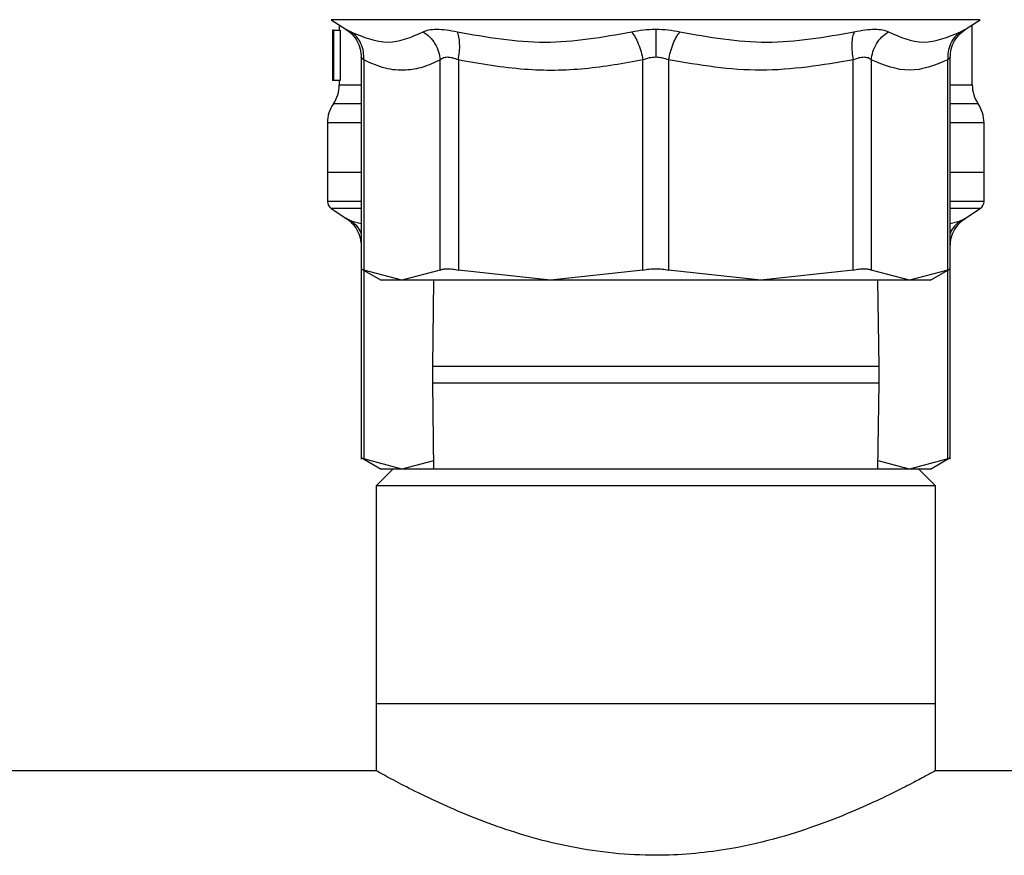
# Model space of a CAD drawing. Extents: x 0.4 to 10.6, y 0.4 to 8.1.
# Drawn here: x 6.9 to 7, y 3 to 3.1 of the extents above; entities that cross this region are included whole.
import ezdxf

# ---------------------------------------------------------------- set-up
doc = ezdxf.new("R2010")
doc.units = 0
doc.linetypes.add('SLD-SOLID', pattern=[0])
doc.layers.get('0').update_dxf_attribs({"linetype": 'CONTINUOUS'})

msp = doc.modelspace()

# ---------------------------------------------------------------- linework, layer by layer
at = {"color": 7, "linetype": 'SLD-SOLID'}
for p, q in [((6.950118900978731, 3.132022860408005), (6.952032389985053, 3.130780836237456)), ((6.951151748306449, 3.131352471115363), (6.951151748306449, 3.130651151809656)), ((7.0329482374605, 3.130780836237456), (7.034861791651256, 3.132022860408005)), ((7.033828879139105, 3.123503483269022), (7.033828879139105, 3.131352471115363)), ((6.950348415364397, 3.130651151809656), (6.950288445686802, 3.130651151809656)), ((6.950348415364397, 3.125494900264003), (6.950348415364397, 3.130651151809656)), ((6.950405256189249, 3.130651151809656), (6.950348415364397, 3.130651151809656)), ((6.950405256189249, 3.130651151809656), (6.950405256189249, 3.124089458722005)), ((6.950405256189249, 3.130651151809656), (6.951282899383973, 3.130651151809656)), ((6.951282899383973, 3.130651151809656), (6.951282899383973, 3.124089458722005)), ((6.950276842857876, 3.129171530383851), (6.950276842857876, 3.127675938772163)), ((6.950289814559878, 3.126110632410272), (6.950289814559878, 3.124089458722005)), ((6.9540247521543, 3.127114472665675), (6.9540247521543, 3.099328891424858)), ((6.954357779418252, 3.126765670769138), (6.954357779418252, 3.099333975810568)), ((6.964342795922342, 3.099333975810568), (6.964342795922342, 3.126765670769138)), ((6.966710359683153, 3.126765670769138), (6.966710229314289, 3.099333975810568)), ((6.990816279728027, 3.099333975810568), (6.990816279728027, 3.126765703361355)), ((6.994164347717527, 3.126765703361355), (6.994164347717527, 3.099333975810568)), ((7.018270398131263, 3.099333975810568), (7.018270332946832, 3.126765670769138)), ((7.020637831523213, 3.126765670769138), (7.020637831523213, 3.099333975810568)), ((7.030622913211734, 3.099333975810568), (7.030622848027301, 3.126765670769138)), ((7.030955875291253, 3.099328891424858), (7.030955875291253, 3.127114537850107)), ((6.950345090958357, 3.124089458722005), (6.950289814559878, 3.124089458722005)), ((6.950405256189249, 3.124089458722005), (6.950345090958357, 3.124089458722005)), ((6.951282899383973, 3.124089458722005), (6.950405256189249, 3.124089458722005)), ((6.951151748306449, 3.124089458722005), (6.951151748306449, 3.123503548453454)), ((6.949620696363662, 3.118561981835149), (6.949620696363662, 3.112059704357421)), ((7.035359996266323, 3.112059704357421), (7.035359996266323, 3.118561981835149)), ((6.949620696363662, 3.112062768025733), (6.949620696363662, 3.108276465098761)), ((6.9540247521543, 3.112059704357421), (6.949620696363662, 3.112059704357421)), ((7.035359996266323, 3.112059704357421), (7.030955875291253, 3.112059704357421)), ((7.035359996266323, 3.108276465098761), (7.035359996266323, 3.112062768025733)), ((6.950118900978731, 3.107361894923213), (6.952032389985053, 3.106119870752663)), ((7.0329482374605, 3.106119870752663), (7.034861791651256, 3.107361894923213)), ((6.954019667768592, 3.099507953060027), (6.956627436161947, 3.098002355638002)), ((6.9540247521543, 3.099328891424858), (6.9540247521543, 3.074667925940066)), ((6.95935025507808, 3.098006788179389), (6.954357779418252, 3.099333975810568)), ((6.964342795922342, 3.099333975810568), (6.95935025507808, 3.098006788179389)), ((6.978763287113374, 3.098006788179389), (6.966710229314289, 3.099333975810568)), ((6.990816279728027, 3.099333975810568), (6.978763287113374, 3.098006788179389)), ((7.006217405516612, 3.098006788179389), (6.994164347717527, 3.099333975810568)), ((7.018270398131263, 3.099333975810568), (7.006217405516612, 3.098006788179389)), ((7.025630372367472, 3.098006788179389), (7.020637831523213, 3.099333975810568)), ((7.030622913211734, 3.099333975810568), (7.025630372367472, 3.098006788179389)), ((7.028354429787818, 3.098003072666756), (7.030960959676962, 3.099507953060027)), ((7.030955875291253, 3.074667925940066), (7.030955875291253, 3.099328891424858)), ((6.963479102196102, 3.098006788179389), (6.963323637325378, 3.086731836947107)), ((7.021656990120176, 3.086731836947107), (7.021501525249453, 3.098006788179389)), ((6.963323637325378, 3.086731836947107), (6.963323637325378, 3.084620741334663)), ((7.021656990120176, 3.084620741334663), (7.021656990120176, 3.086731836947107)), ((6.963323637325378, 3.084620741334663), (6.963479102196102, 3.073345790102381)), ((7.021501525249453, 3.073345790102381), (7.021656990120176, 3.084620741334663)), ((6.954019667768592, 3.074846987575234), (6.956626262842168, 3.073342107181963)), ((6.95935025507808, 3.073345790102381), (6.954357779418252, 3.074673010325775)), ((7.030622913211734, 3.074673010325775), (7.025630372367472, 3.073345790102381)), ((7.028353191283607, 3.073341390153209), (7.030960959676962, 3.074846987575234)), ((6.95815086152617, 3.073345790102381), (6.955963663089169, 3.07115859166538)), ((7.026829765919383, 3.073345790102381), (6.95815086152617, 3.073345790102381)), ((6.96346404459227, 3.074439389320881), (6.95935025507808, 3.073345790102381)), ((7.025630372367472, 3.073345790102381), (7.021516582853283, 3.074439389320881)), ((7.029017029540817, 3.07115859166538), (7.026829765919383, 3.073345790102381)), ((6.955963663089169, 3.07115859166538), (6.955963663089169, 3.042724637173885)), ((7.029017029540817, 3.07115859166538), (6.955963663089169, 3.07115859166538)), ((7.029017029540817, 3.042724637173885), (7.029017029540817, 3.07115859166538)), ((6.955963663089169, 3.042724637173885), (6.955963663089169, 3.033917095956391)), ((7.029017029540817, 3.042724637173885), (6.955963663089169, 3.042724637173885)), ((7.029017029540817, 3.033917095956391), (7.029017029540817, 3.042724637173885)), ((6.956069848529173, 3.033975729353126), (6.423811386853971, 3.033975729353126)), ((7.663087414335254, 3.033975729353126), (7.028910844100813, 3.033975729353126))]:
    msp.add_line(p, q, dxfattribs=at)
at = {"color": 8, "linetype": 'SLD-SOLID'}
for p, q in [((7.034861791651256, 3.132022860408005), (6.950118900978731, 3.132022860408005)), ((6.9540247521543, 3.12103136367901), (6.950386222335055, 3.12103136367901)), ((6.9540247521543, 3.107361894923213), (6.950118900978731, 3.107361894923213)), ((7.034861791651256, 3.107361894923213), (7.030955875291253, 3.107361894923213)), ((6.952690492012231, 3.105774002155574), (6.9540247521543, 3.105403428658693)), ((7.030955875291253, 3.105403428658693), (7.032290135433321, 3.105774002155574)), ((6.954357779418252, 3.099312758277896), (6.954357779418252, 3.074673010325775)), ((7.030622913211734, 3.074673010325775), (7.030622848027301, 3.099312758277896)), ((6.988293642203085, 3.086731836947107), (6.963323637325378, 3.086731836947107)), ((7.021656990120176, 3.086731836947107), (6.988293642203085, 3.086731836947107)), ((6.963323637325378, 3.084620741334663), (6.988293642203085, 3.084620741334663)), ((6.988293642203085, 3.084620741334663), (7.021656990120176, 3.084620741334663))]:
    msp.add_line(p, q, dxfattribs=at)
at = {"color": 7, "linetype": 'SLD-SOLID'}
for centre, radius, start, end in [((6.946777286978081, 3.123503512700728), 0.004374453193350676, 325.5883706250285, 359.8166471194839), ((7.038203358719113, 3.123503512700728), 0.00437445319335066, 179.6636113899325, 214.140222810781), ((6.95399513474711, 3.118559219369582), 0.004374453193350353, 145.588612038017, 179.8927064547321), ((7.030985510950084, 3.118559219369582), 0.004374453193351236, 359.8434170271629, 34.71510088199725), ((6.950714294852097, 3.108279209231349), 0.001093613298338511, 179.943764207328, 237.0131650052448), ((7.034266350845098, 3.108279209231349), 0.001093613298338028, 302.9868349947178, 359.9437653218361)]:
    msp.add_arc(centre, radius, start, end, dxfattribs=at)
for centre, major_axis, ratio, start_param, end_param in [((6.992490322848598, 3.129171531564896), (0, 0.0631557383746073), 0.6684028150450417, 1.54736621462059, 1.62904462249724), ((6.992490322848598, 3.127675927607546), (0, 0.06310092207437412), 0.668983462176349, 1.570796326794897, 1.627663942286445)]:
    msp.add_ellipse(centre, major_axis=major_axis, ratio=ratio, start_param=start_param, end_param=end_param, dxfattribs=at)
for points, knots in [([(6.951893807882262, 3.130867173017864), (6.952199251170916, 3.130652730070992), (6.952820712597163, 3.130216419879995), (6.953500328135609, 3.129281579937224), (6.953948020518347, 3.128216051456213), (6.953999423420173, 3.127458459494259), (6.954024686969868, 3.127086117437682)], [0, 0, 0, 0, 0.2457449527305869, 0.4999979193844389, 0.7542584764106391, 1, 1, 1, 1]), ([(6.952690492012231, 3.130434967640368), (6.954314613573433, 3.12976584126009), (6.957562797103567, 3.12842761305112), (6.96059656635919, 3.129765857627913), (6.962113423157727, 3.130434967640368)], [0, 0, 0, 0, 0.5000091731680668, 1, 1, 1, 1]), ([(6.954357779418252, 3.126765670769138), (6.954360641865168, 3.127126622664243), (6.95436646364238, 3.12786074335895), (6.954035349695912, 3.12889271971773), (6.953485452654818, 3.129799454356921), (6.952952519737165, 3.130225495509414), (6.952690492012231, 3.130434967640368)], [0, 0, 0, 0, 0.2458413791138672, 0.5000035918085384, 0.7541662055883888, 1, 1, 1, 1]), ([(6.962113423157727, 3.130434967640368), (6.962341440043194, 3.130534121957838), (6.96279380965431, 3.130730837214004), (6.963851752659195, 3.13080649836285), (6.965115756579688, 3.130729025212299), (6.966091055640137, 3.130533394104109), (6.966581750798484, 3.130434967640368)], [0, 0, 0, 0, 0.2526273988198228, 0.5011951545920983, 0.749039927826324, 1, 1, 1, 1]), ([(6.962113423157727, 3.130434967640368), (6.962407527030797, 3.130225495962663), (6.963005696928203, 3.129799457193931), (6.963694562327932, 3.128892722328225), (6.964183661161675, 3.127860748804862), (6.964290342944928, 3.127126623355699), (6.964342795922342, 3.126765670769138)], [0, 0, 0, 0, 0.2458363263469912, 0.4999998421457457, 0.7541614304968929, 1, 1, 1, 1]), ([(6.966581750798484, 3.130434967640368), (6.970395510408967, 3.129765842467195), (6.978022910334389, 3.128427613051284), (6.985561493759532, 3.129765856420891), (6.989330726518894, 3.130434967640368)], [0, 0, 0, 0, 0.5000078201971142, 1, 1, 1, 1]), ([(6.966710359683153, 3.126765670769138), (6.966766818624709, 3.127126625386197), (6.966881646355549, 3.127860744703215), (6.966902567998615, 3.128892671824274), (6.966813747004114, 3.129799498379203), (6.966658221109002, 3.130225505026123), (6.966581750798484, 3.130434967640368)], [0, 0, 0, 0, 0.245838628755169, 0.499993289210022, 0.7541523975297937, 1, 1, 1, 1]), ([(6.989330726518895, 3.130434967640368), (6.989839532565986, 3.130535917812143), (6.990850021347588, 3.13073640484775), (6.991946146992121, 3.130766291555036), (6.992490346314994, 3.130781129567401)], [0, 0, 0, 0, 0.5035246866223987, 1, 1, 1, 1]), ([(6.989330726518894, 3.130434967640368), (6.989484640857525, 3.130225503725577), (6.989797669360975, 3.12979949938864), (6.9902219716084, 3.128892704687357), (6.990582569321741, 3.127860771037438), (6.990739244686047, 3.127126656841082), (6.990816279728027, 3.126765703361355)], [0, 0, 0, 0, 0.2458491546735428, 0.500004051905326, 0.7541591237302909, 1, 1, 1, 1]), ([(6.992490346314994, 3.130781129567401), (6.993034592307834, 3.130766296967937), (6.994130706172385, 3.130736424046254), (6.995141160594586, 3.130535917852053), (6.99564990092666, 3.130434967640368)], [0, 0, 0, 0, 0.4965232266833621, 1, 1, 1, 1]), ([(6.992490346314993, 3.130781129567401), (6.992490346314994, 3.130564718838774), (6.992490346314994, 3.130125480491353), (6.992490346314993, 3.129215902991656), (6.992490346314994, 3.128192335934469), (6.992490346314994, 3.127467986500743), (6.992490346314994, 3.127111832696173)], [0, 0, 0, 0, 0.2468458174335234, 0.5010109693029432, 0.7546531640023721, 1, 1, 1, 1]), ([(6.994164347717527, 3.126765703361355), (6.99424137489572, 3.127126659296321), (6.99439803568559, 3.12786078513614), (6.994758757147038, 3.128892678413446), (6.995182937956318, 3.129799512433593), (6.995495978827599, 3.130225506493557), (6.99564990092666, 3.130434967640368)], [0, 0, 0, 0, 0.2458411038464841, 0.5000009401147401, 0.7541506177420189, 1, 1, 1, 1]), ([(6.99564990092666, 3.130434967640368), (6.999419199930621, 3.129765849058839), (7.006957791426889, 3.12842761305172), (7.014585183769795, 3.129765849829464), (7.018398876647069, 3.130434967640368)], [0, 0, 0, 0, 0.5000004318881393, 1, 1, 1, 1]), ([(7.018398876647069, 3.130434967640368), (7.018322440434875, 3.130225502197794), (7.018166984405529, 3.129799491213564), (7.018078035081325, 3.128892700446272), (7.018098969684926, 3.127860738486114), (7.018213848893941, 3.127126622481643), (7.018270332946832, 3.126765670769138)], [0, 0, 0, 0, 0.2458438665367069, 0.4999974519104282, 0.754157687762425, 1, 1, 1, 1]), ([(7.018398876647069, 3.130434967640368), (7.018890923883364, 3.130533686299567), (7.019868176596081, 3.130729750966497), (7.021132513303617, 3.130806407130441), (7.022188229934905, 3.130730084182523), (7.022639791275822, 3.130533812819798), (7.022867204287826, 3.130434967640368)], [0, 0, 0, 0, 0.251636793748147, 0.4997746581430415, 0.7480790728428524, 1, 1, 1, 1]), ([(7.020637831523213, 3.126765670769138), (7.020690277387781, 3.127126625941393), (7.020796945491026, 3.127860762062462), (7.021286153365087, 3.128892684654174), (7.021974922374302, 3.129799477793129), (7.022573094202943, 3.130225500239896), (7.022867204287826, 3.130434967640368)], [0, 0, 0, 0, 0.2458408213224693, 0.5000084244227758, 0.7541633395405131, 1, 1, 1, 1]), ([(7.022867204287826, 3.130434967640368), (7.02438408012899, 3.129765850265893), (7.027417837399941, 3.128427613051715), (7.030666034094311, 3.129765848622408), (7.032290135433321, 3.130434967640368)], [0, 0, 0, 0, 0.4999990789267839, 1, 1, 1, 1]), ([(7.032290200617754, 3.130434967640368), (7.032028149399076, 3.130225498210893), (7.031495179562351, 3.129799471237278), (7.030945256107637, 3.12889272903214), (7.030614265561312, 3.127860731109805), (7.030620019103766, 3.127126620870659), (7.030622848027301, 3.126765670769138)], [0, 0, 0, 0, 0.2458420654479828, 0.5000030381199684, 0.7541596009333226, 1, 1, 1, 1]), ([(7.030955940475685, 3.127086117437682), (7.030981205265078, 3.127458458486451), (7.031032610689226, 3.128216048397191), (7.031480288787852, 3.129281604893182), (7.032159979361331, 3.130216379582677), (7.032781405874844, 3.130652722648709), (7.033086819563292, 3.130867173017864)], [0, 0, 0, 0, 0.2457421782734203, 0.5000034122432181, 0.7542657116203524, 1, 1, 1, 1]), ([(6.964342795922342, 3.126765670769138), (6.963586991917629, 3.126417244889608), (6.962100865967273, 3.125732140367645), (6.959696391742823, 3.125334060219321), (6.957107038460411, 3.125534261606232), (6.955289671284874, 3.126348270965846), (6.954357779418252, 3.126765670769138)], [0, 0, 0, 0, 0.2289416177544039, 0.4501644303818935, 0.7180606636878628, 1, 1, 1, 1]), ([(6.966710359683153, 3.126765670769138), (6.966453012410931, 3.12686426461095), (6.965949179899153, 3.127057290876732), (6.965271260551044, 3.127138601032913), (6.964705959808949, 3.127056846593193), (6.964465720565223, 3.126864228708151), (6.964342795922342, 3.126765670769138)], [0, 0, 0, 0, 0.2559280503405546, 0.5010539700853784, 0.7447013169310931, 1, 1, 1, 1]), ([(6.990816279728027, 3.126765703361355), (6.988302247581594, 3.126314017077965), (6.983194541900343, 3.125396335655678), (6.975062472540422, 3.125302325916142), (6.969588029657885, 3.126261484149764), (6.966710359683153, 3.126765670769138)], [0, 0, 0, 0, 0.314965011704145, 0.6399077203366532, 1, 1, 1, 1]), ([(6.992490346314994, 3.127111832696173), (6.992201574775947, 3.127096162673883), (6.991610818271985, 3.127064105610312), (6.991085045885629, 3.126866642990378), (6.990816279728027, 3.126765703361355)], [0, 0, 0, 0, 0.4888165210339999, 1, 1, 1, 1]), ([(6.994164347717527, 3.126765703361355), (6.993895559688418, 3.126866642845445), (6.993369800209553, 3.127064084266955), (6.992779072023938, 3.127096156832819), (6.992490346314994, 3.127111832696173)], [0, 0, 0, 0, 0.5112376284472318, 1, 1, 1, 1]), ([(7.018270332946832, 3.126765670769138), (7.014259896318504, 3.126097339073038), (7.006224782158801, 3.124758302461217), (6.998189239751966, 3.126095779576086), (6.994164347717527, 3.126765703361355)], [0, 0, 0, 0, 0.4991138331849524, 1, 1, 1, 1]), ([(7.020637831523213, 3.126765670769138), (7.020514787081597, 3.126864146873109), (7.020273964503042, 3.127056884301737), (7.019708040777079, 3.127138542707548), (7.019030045985532, 3.127057107587127), (7.01852737759957, 3.126864276784645), (7.018270332946832, 3.126765670769138)], [0, 0, 0, 0, 0.2554829532556275, 0.5000312307624147, 0.7443358240593553, 1, 1, 1, 1]), ([(7.030622848027301, 3.126765670769138), (7.028960924727086, 3.126097122298078), (7.025632700136891, 3.124758264204667), (7.022304247157835, 3.126095948711801), (7.020637831523213, 3.126765670769138)], [0, 0, 0, 0, 0.4993422935192255, 1, 1, 1, 1]), ([(6.9540247521543, 3.112059704357421), (6.953631201506402, 3.112059704357421), (6.951871045556824, 3.112059704357421), (6.950160646338183, 3.112059704357421), (6.949800679391959, 3.112059704357422), (6.949620696363662, 3.112059704357421)], [0, 0, 0, 0, 0.1258655415230845, 0.5629338509334249, 1, 1, 1, 1]), ([(7.035359996266323, 3.112059704357421), (7.035180007056371, 3.112059704357421), (7.034820027746811, 3.112059704357421), (7.033109696512811, 3.112059704357421), (7.031349450055338, 3.112059704357421), (7.030955875291253, 3.112059704357421)], [0, 0, 0, 0, 0.4370654506196747, 0.8741330615796623, 1, 1, 1, 1]), ([(6.951893807882262, 3.106206207533072), (6.95219925293767, 3.105991765776932), (6.952820725105904, 3.105555452990758), (6.9535003091639, 3.104620592365563), (6.953948031614472, 3.103555068501621), (6.953999426599982, 3.102797473426535), (6.954024686969868, 3.102425119360673)], [0, 0, 0, 0, 0.24574342562706, 0.5000005626205039, 0.754252859397735, 1, 1, 1, 1]), ([(7.030955940475685, 3.102425119360673), (7.030981202085423, 3.102797472418889), (7.031032599593548, 3.10355506544381), (7.031480307759649, 3.104620617320069), (7.032159966855865, 3.105555412695964), (7.032781404108481, 3.105991758355148), (7.033086819563292, 3.106206207533072)], [0, 0, 0, 0, 0.245747794716576, 0.5000007682466089, 0.754267237556084, 1, 1, 1, 1]), ([(6.9540247521543, 3.09950501976058), (6.954039152494088, 3.099497651921295), (6.95406823618304, 3.099482771442837), (6.954260640918512, 3.099383895072111), (6.954357779418252, 3.099333975810568)], [0, 0, 0, 0, 0.4951345687873079, 0.9999999999999999, 0.9999999999999999, 0.9999999999999999, 0.9999999999999999]), ([(6.964342795922342, 3.099333975810568), (6.964466900927645, 3.099382378636596), (6.964713923486674, 3.099478721164608), (6.96527347104645, 3.099515811925389), (6.965939048572274, 3.099478720286168), (6.966452344571037, 3.09938237872041), (6.966710229314289, 3.099333975810568)], [0, 0, 0, 0, 0.2512076401712777, 0.5000116955114531, 0.7488011676630356, 1, 1, 1, 1]), ([(6.990816279728027, 3.099333975810568), (6.991086375509503, 3.099382378640769), (6.991623988169842, 3.099478722145915), (6.992490324981969, 3.099515812057446), (6.99335665945407, 3.099478718631321), (6.993894251933283, 3.099382378675204), (6.994164347717527, 3.099333975810568)], [0, 0, 0, 0, 0.2512039544117554, 0.5000093873421129, 0.7487960455882446, 1, 1, 1, 1]), ([(7.018270398131263, 3.099333975810568), (7.018528279971191, 3.099382378845699), (7.019041585162315, 3.099478723470843), (7.019707215667764, 3.099515810849208), (7.020266774466917, 3.099478723470843), (7.020513751536722, 3.099382378845699), (7.020637831523213, 3.099333975810568)], [0, 0, 0, 0, 0.2511973815830917, 0.5, 0.7488026184169083, 1, 1, 1, 1]), ([(7.030622913211734, 3.099333975810568), (7.030719959252852, 3.099383846044026), (7.030912302256104, 3.09948268769038), (7.030941439265733, 3.099497621002742), (7.030955875291253, 3.09950501976058)], [0, 0, 0, 0, 0.5045467704969224, 1, 1, 1, 1]), ([(6.95935025507808, 3.098006788179389), (6.958557199542029, 3.09800678817939), (6.956971084075464, 3.09800678817939), (6.956736901297018, 3.098006788179389), (6.956619809583382, 3.098006788179389)], [0, 0, 0, 0, 0.4999986147095161, 1, 1, 1, 1]), ([(6.978763287113374, 3.098006788179389), (6.976644097721198, 3.098006788179389), (6.972405741291009, 3.098006788179389), (6.966984125211329, 3.098006788179389), (6.962414018154273, 3.098006788179389), (6.960371510244705, 3.098006788179389), (6.95935025507808, 3.098006788179389)], [0, 0, 0, 0, 0.2500018295216835, 0.5000010219112485, 0.7500002143008134, 1, 1, 1, 1]), ([(7.006217405516612, 3.098006788179389), (7.003996777001743, 3.098006788179389), (6.999555555844373, 3.09800678817939), (6.992490325378601, 3.098006788179389), (6.985425111065381, 3.098006788179389), (6.980983893660132, 3.098006788179389), (6.978763287113374, 3.098006788179389)], [0, 0, 0, 0, 0.250001997126872, 0.4999999556839634, 0.7500002205531252, 1, 1, 1, 1]), ([(7.025630372367472, 3.098006788179389), (7.024609117129807, 3.098006788179389), (7.022566609078162, 3.098006788179389), (7.017996503086695, 3.098006788179389), (7.012574897732197, 3.098006788179389), (7.008336571264904, 3.098006788179389), (7.006217405516612, 3.098006788179389)], [0, 0, 0, 0, 0.2500002966554171, 0.5, 0.7499997033445829, 1, 1, 1, 1]), ([(7.02836081786217, 3.098006788179389), (7.028243757925743, 3.098006788179389), (7.028009638280182, 3.098006788179389), (7.026423460491732, 3.098006788179389), (7.025630372367472, 3.098006788179389)], [0, 0, 0, 0, 0.5000004854222441, 1, 1, 1, 1]), ([(6.9540247521543, 3.074844054275786), (6.954039152294158, 3.074836670347806), (6.954068235470409, 3.074821757431612), (6.9542606409165, 3.074722913185457), (6.954357779418252, 3.074673010325775)], [0, 0, 0, 0, 0.4951364229715082, 1, 1, 1, 1]), ([(7.030622913211734, 3.074673010325775), (7.030719959254914, 3.074722864164483), (7.030912302969583, 3.074821673680186), (7.030941439465964, 3.074836639422605), (7.030955875291253, 3.074844054275786)], [0, 0, 0, 0, 0.504544915063338, 1, 1, 1, 1]), ([(6.95935025507808, 3.073345790102381), (6.958557199542029, 3.073345790102381), (6.956971084075464, 3.073345790102381), (6.956736901297018, 3.073345790102381), (6.956619809583382, 3.073345790102381)], [0, 0, 0, 0, 0.4999986147095161, 1, 1, 1, 1]), ([(7.02836081786217, 3.073345790102381), (7.028243757925743, 3.073345790102381), (7.028009638280182, 3.073345790102381), (7.026423460491732, 3.073345790102381), (7.025630372367472, 3.073345790102381)], [0, 0, 0, 0, 0.5000004854222441, 1, 1, 1, 1]), ([(7.028910844100813, 3.033917030771959), (7.028942626457829, 3.033934600847065), (7.029074322262764, 3.034007405553866), (7.028406670202742, 3.033637607446677), (7.027009047936662, 3.032879256842851), (7.024781983531496, 3.03171502024988), (7.021814860299728, 3.030252877526884), (7.018035356077886, 3.028547246408117), (7.013383411360433, 3.02671361360421), (7.007904229383766, 3.024964368770311), (7.000931855981628, 3.023404534111438), (6.9937214531184, 3.022776383684417), (6.986906326211447, 3.023126960630171), (6.981505191541698, 3.023943841785192), (6.976395245915289, 3.025182272979913), (6.971596801233302, 3.026722878623572), (6.967134661870032, 3.028466352731225), (6.96310901413407, 3.03027392581846), (6.959730274805763, 3.03194990698661), (6.957390837455595, 3.033190244124916), (6.956108899247494, 3.033895001375841), (6.956081569767989, 3.033910418555231), (6.956069848529173, 3.033917030771959)], [0, 0, 0, 0, 0.01464434289329898, 0.06068141906980289, 0.108035759628377, 0.1546738877805116, 0.202421127688711, 0.254153844460599, 0.3071501088542611, 0.3632679707525467, 0.4212818415006225, 0.4999402344322868, 0.5470258142947311, 0.5956675318209405, 0.6427094733293885, 0.6908860306764651, 0.7427690429157234, 0.7959187559628195, 0.8520620826685743, 0.9101258675737952, 0.9614542176162911, 1, 1, 1, 1])]:
    msp.add_open_spline(points, degree=3, knots=knots, dxfattribs=at)
at = {"color": 8, "linetype": 'SLD-SOLID'}
for points, knots in [([(6.952032389985053, 3.130780868829672), (6.952060808582024, 3.130766165328799), (6.952118122178617, 3.130736511841034), (6.952498647731593, 3.130536037834603), (6.952690492012231, 3.130434967640368)], [0, 0, 0, 0, 0.4958438950058194, 1, 1, 1, 1]), ([(7.032290135433321, 3.130434967640368), (7.032469495988299, 3.130529705818921), (7.032825767176516, 3.130717888128276), (7.033002246024621, 3.130807873697447), (7.032948346293688, 3.130780923247447), (7.0329482374605, 3.130780868829672)], [0, 0, 0, 0, 0.5029329977164231, 0.9989963329029335, 1, 1, 1, 1]), ([(6.954357779418252, 3.126765670769138), (6.954268455754998, 3.126858877461108), (6.954093710548348, 3.127041219094398), (6.953989494647437, 3.127146992739398), (6.954024839023292, 3.127111648050917), (6.954024882523165, 3.12711160455066)], [0, 0, 0, 0, 0.5108574438158943, 0.99939799081734, 1, 1, 1, 1]), ([(7.030955744922388, 3.127111637142876), (7.030940517955788, 3.127095950175265), (7.03090935526326, 3.127063846069363), (7.030719787604853, 3.126866558230299), (7.030622848027301, 3.126765670769138)], [0, 0, 0, 0, 0.4886280794607867, 1, 1, 1, 1]), ([(6.95122631929685, 3.123503548453454), (6.951202124440677, 3.123503548453454), (6.951008465429715, 3.123503548453454), (6.951910170222877, 3.123503548453455), (6.952913252762607, 3.123503548453452), (6.953990425127564, 3.123503548453454), (6.9540247521543, 3.123503548453454)], [0, 0, 0, 0, 0.06562199536645533, 0.5252476240657924, 0.9848707244710782, 0.9999999999999999, 0.9999999999999999, 0.9999999999999999, 0.9999999999999999]), ([(7.030955875291253, 3.123503483269022), (7.031567618683477, 3.123503483269022), (7.032982156139406, 3.123503483269022), (7.033836786660849, 3.123503483269022), (7.033719110027119, 3.123503483269022), (7.033685212650604, 3.123503483269022)], [0, 0, 0, 0, 0.3517079050733611, 0.8132560344692096, 1, 1, 1, 1]), ([(7.034553990762553, 3.12103136367901), (7.034476563592153, 3.12103136367901), (7.034314770090108, 3.12103136367901), (7.033042768000551, 3.12103136367901), (7.031550692049156, 3.12103136367901), (7.030955875291253, 3.12103136367901)], [0, 0, 0, 0, 0.3556237375348508, 0.7431191093518767, 1, 1, 1, 1]), ([(6.9540247521543, 3.118559276681215), (6.95345329390819, 3.118559276681215), (6.95175122915868, 3.118559276681215), (6.950303781189212, 3.118559276681215), (6.949452035058119, 3.118559276681214), (6.949658912424452, 3.118559276681215), (6.949677537188514, 3.118559276681215)], [0, 0, 0, 0, 0.1940746467095593, 0.5780433079522898, 0.9620120655399751, 1, 1, 1, 1]), ([(7.035280862365671, 3.118559178904566), (7.035306490897965, 3.118559178904566), (7.035520090803143, 3.118559178904566), (7.034580860107672, 3.118559178904566), (7.033106757060158, 3.118559178904566), (7.031434115236977, 3.118559178904566), (7.030955875291253, 3.118559178904566)], [0, 0, 0, 0, 0.05374707788599471, 0.4479527195742665, 0.8421592371007042, 1, 1, 1, 1]), ([(6.9540247521543, 3.108279202844912), (6.953637948199773, 3.108279202844912), (6.951875819287008, 3.108279202844912), (6.950393074614774, 3.10827920284491), (6.949353174948049, 3.108279202844916), (6.949626295889947, 3.108279202844912), (6.949629105155412, 3.108279202844912)], [0, 0, 0, 0, 0.1227272776236884, 0.5590979144710713, 0.9954649724255498, 1, 1, 1, 1]), ([(7.035351522290142, 3.108279202844912), (7.035179499242534, 3.108279202844912), (7.034833647627889, 3.108279202844912), (7.033132466484307, 3.108279202844912), (7.031364335781156, 3.108279202844912), (7.030955875291253, 3.108279202844912)], [0, 0, 0, 0, 0.4321408564418255, 0.8688173767019179, 1, 1, 1, 1]), ([(6.952032455169485, 3.10611990334488), (6.952060846870055, 3.106105199728786), (6.952118106341019, 3.10607554594751), (6.952498642164576, 3.105875072349071), (6.952690492012231, 3.105774002155574)], [0, 0, 0, 0, 0.4958428726552024, 0.9999999999999999, 0.9999999999999999, 0.9999999999999999, 0.9999999999999999]), ([(6.9540247521543, 3.104123760478566), (6.954016236867892, 3.104152825955594), (6.953906235831594, 3.104528295721346), (6.953469615243266, 3.105132020571532), (6.952947297886369, 3.105562377525757), (6.952690492012231, 3.105773969563359)], [0, 0, 0, 0, 0.04090755427302466, 0.5284465073752582, 1, 1, 1, 1]), ([(7.032290200617754, 3.105773969563359), (7.032033373059561, 3.105562378044339), (7.031511022247873, 3.105132030917715), (7.031074356611444, 3.104528308743344), (7.030964390325949, 3.104152804368866), (7.030955875291253, 3.10412372788635)], [0, 0, 0, 0, 0.4715574966111954, 0.9590810380537087, 1, 1, 1, 1]), ([(7.032290135433321, 3.105774002155574), (7.032469337219383, 3.105868660936905), (7.032825286441958, 3.106056682051902), (7.033003327255546, 3.10614744881667), (7.032948346288597, 3.106119957760062), (7.0329482374605, 3.10611990334488)], [0, 0, 0, 0, 0.502952297423624, 0.9990161548930788, 1, 1, 1, 1])]:
    msp.add_open_spline(points, degree=3, knots=knots, dxfattribs=at)

doc.saveas('drawing.dxf')
